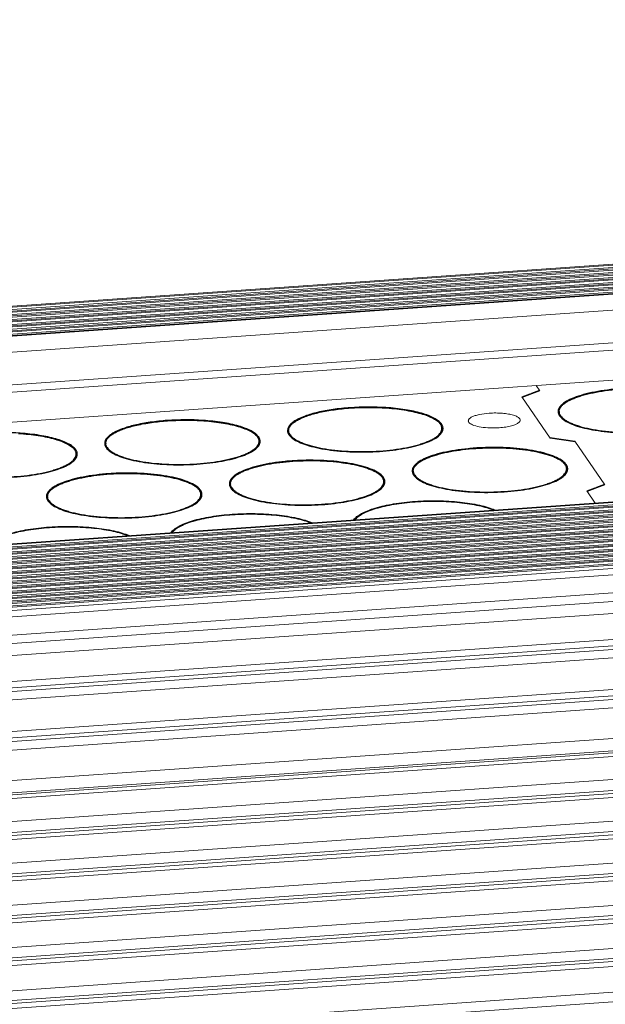
# Model space of a CAD drawing. Units: millimetres. Extents: x 22708 to 24506, y -11759 to -10488.
# Drawn here: x 23261 to 23310, y -11546 to -11463 of the extents above; entities that cross this region are included whole.
import ezdxf

# ---------------------------------------------------------------- set-up
doc = ezdxf.new("R2010")
doc.units = ezdxf.units.MM
doc.header["$LTSCALE"] = 50
doc.layers.get('0').update_dxf_attribs({"lineweight": 18})
doc.layers.add('02___PRT_ALL_AXES', color=7, linetype='Continuous')

msp = doc.modelspace()

# ---------------------------------------------------------------- linework, layer by layer
at = {"color": 7, "linetype": 'Continuous'}
for p, q in [((23602.981, -11463.357), (22801.688, -11519.493)), ((22801.749, -11519.582), (23603.042, -11463.445)), ((22801.943, -11519.772), (23603.088, -11463.646)), ((23603.253, -11463.749), (22801.96, -11519.886)), ((22802.021, -11519.975), (23603.314, -11463.838)), ((22802.215, -11520.165), (23603.359, -11464.038)), ((23603.525, -11464.142), (22802.232, -11520.279)), ((22802.293, -11520.367), (23603.586, -11464.231)), ((22802.487, -11520.558), (23603.631, -11464.431)), ((23603.796, -11464.535), (22802.503, -11520.672)), ((22802.564, -11520.76), (23603.858, -11464.623)), ((22802.61, -11520.961), (23603.903, -11464.824)), ((23604.068, -11464.928), (22802.775, -11521.064)), ((22802.836, -11521.153), (23604.129, -11465.016)), ((22802.881, -11521.353), (23604.174, -11465.217)), ((23604.34, -11465.32), (22803.047, -11521.457)), ((22803.108, -11521.546), (23604.401, -11465.409)), ((22803.153, -11521.746), (23604.446, -11465.61)), ((23604.598, -11465.703), (22803.305, -11521.84)), ((23604.611, -11465.713), (22803.318, -11521.85)), ((23604.642, -11465.757), (22803.349, -11521.894)), ((22803.368, -11523.234), (23604.661, -11467.098)), ((23604.301, -11469.859), (22803.008, -11525.996)), ((23604.708, -11470.449), (22803.415, -11526.585)), ((23598.227, -11473.421), (22811.164, -11528.56)), ((23616.121, -11482.352), (22814.828, -11538.488)), ((22814.859, -11538.533), (23616.152, -11482.396)), ((22814.904, -11538.733), (23616.197, -11482.597)), ((23616.362, -11482.7), (22815.069, -11538.837)), ((22815.13, -11538.925), (23616.423, -11482.789)), ((22815.176, -11539.126), (23616.469, -11482.989)), ((23616.634, -11483.093), (22815.341, -11539.23)), ((22815.402, -11539.318), (23616.695, -11483.181)), ((22815.447, -11539.519), (23616.74, -11483.382)), ((23616.905, -11483.486), (22815.612, -11539.622)), ((22815.674, -11539.711), (23616.967, -11483.574)), ((22815.719, -11539.912), (23617.012, -11483.775)), ((23617.177, -11483.878), (22815.884, -11540.015)), ((22815.945, -11540.104), (23617.238, -11483.967)), ((22816.139, -11540.294), (23617.284, -11484.168)), ((23617.449, -11484.271), (22816.156, -11540.408)), ((22816.217, -11540.496), (23617.51, -11484.36)), ((22816.411, -11540.687), (23617.555, -11484.56)), ((23617.721, -11484.664), (22816.428, -11540.801)), ((22816.489, -11540.889), (23617.782, -11484.752)), ((22816.683, -11541.079), (23617.827, -11484.953)), ((23617.992, -11485.057), (22816.699, -11541.193)), ((22816.76, -11541.282), (23618.053, -11485.145)), ((22816.954, -11541.472), (23618.099, -11485.346)), ((23618.264, -11485.449), (22816.971, -11541.586)), ((22817.032, -11541.675), (23618.325, -11485.538)), ((22817.226, -11541.865), (23618.37, -11485.739)), ((23618.536, -11485.842), (22817.243, -11541.979)), ((22817.304, -11542.068), (23618.597, -11485.931)), ((22817.498, -11542.258), (23618.642, -11486.131)), ((23618.807, -11486.235), (22817.514, -11542.372)), ((22817.576, -11542.46), (23618.869, -11486.324)), ((22817.769, -11542.65), (23618.914, -11486.524)), ((23619.079, -11486.628), (22817.786, -11542.765)), ((22817.847, -11542.853), (23619.14, -11486.716)), ((22818.041, -11543.043), (23619.186, -11486.917)), ((23619.351, -11487.021), (22818.058, -11543.157)), ((22818.119, -11543.246), (23619.412, -11487.109)), ((22818.313, -11543.436), (23619.457, -11487.31)), ((23619.609, -11487.403), (22818.316, -11543.54)), ((23619.622, -11487.413), (22818.329, -11543.55)), ((22818.515, -11543.818), (23619.808, -11487.681)), ((22818.862, -11544.32), (23619.925, -11488.2)), ((22819.869, -11545.776), (23620.065, -11489.716)), ((22820.337, -11546.452), (23620.001, -11490.429)), ((22820.978, -11547.408), (23618.912, -11491.507)), ((23620.356, -11493.594), (22821.729, -11549.544)), ((23304.343, -11494.009), (23304.654, -11494.459)), ((23620.472, -11494.112), (22821.841, -11550.062)), ((23620.501, -11494.415), (22821.895, -11550.364)), ((23304.617, -11494.406), (23303.133, -11494.966)), ((23303.17, -11495.02), (23304.654, -11494.459)), ((23304.618, -11494.46), (23304.617, -11494.406)), ((23620.437, -11495.129), (22822.016, -11551.064)), ((23303.133, -11494.966), (23305.514, -11498.409)), ((22822.311, -11553.699), (23620.742, -11497.763)), ((22822.348, -11554.223), (23620.859, -11498.281)), ((23620.887, -11498.584), (22822.4, -11554.525)), ((23307.564, -11498.666), (23305.477, -11498.355)), ((23305.514, -11498.409), (23307.601, -11498.719)), ((23310.088, -11502.314), (23307.564, -11498.666)), ((23307.564, -11498.666), (23307.564, -11498.72)), ((23620.823, -11499.298), (22822.465, -11555.229)), ((22822.698, -11557.76), (23621.057, -11501.829)), ((23310.051, -11502.261), (23308.567, -11502.822)), ((23310.051, -11502.315), (23310.051, -11502.261)), ((22822.793, -11558.789), (23621.201, -11502.855)), ((23621.194, -11503.025), (22822.809, -11558.958)), ((23308.567, -11502.822), (23309.277, -11503.848)), ((23308.604, -11502.875), (23310.088, -11502.314)), ((23621.117, -11503.334), (22822.836, -11559.26)), ((22823.014, -11561.19), (23620.953, -11505.288)), ((22823.098, -11562.095), (23621.082, -11506.19)), ((23621.075, -11506.439), (22823.121, -11562.342)), ((23620.997, -11506.771), (22823.151, -11562.667)), ((22823.333, -11564.64), (23620.861, -11508.767)), ((22823.422, -11565.522), (23620.992, -11509.646)), ((23620.986, -11509.899), (22823.439, -11565.773)), ((23620.908, -11510.253), (22823.464, -11566.12)), ((22823.585, -11568.141), (23620.801, -11512.29)), ((23620.85, -11513.779), (22823.6, -11569.633)), ((23620.928, -11513.403), (22823.602, -11569.261)), ((22823.603, -11569.005), (23620.931, -11513.146)), ((22823.52, -11571.709), (23620.77, -11515.856)), ((23620.9, -11516.949), (22823.376, -11572.822)), ((22823.401, -11572.56), (23620.901, -11516.69)), ((23620.821, -11517.348), (22823.336, -11573.218)), ((22823.126, -11575.345), (23620.768, -11519.464)), ((22823.044, -11576.171), (23620.9, -11520.275)), ((23620.822, -11520.96), (22822.976, -11576.855)), ((23620.901, -11520.538), (22823.018, -11576.435)), ((22822.849, -11579.018), (23620.796, -11523.115)), ((22822.733, -11579.823), (23620.927, -11523.903))]:
    msp.add_line(p, q, dxfattribs=at)
for points, knots in [([(23298.756, -11497.151), (23298.716, -11497.116), (23298.665, -11497.055), (23298.648, -11496.957), (23298.663, -11496.887), (23298.703, -11496.82), (23298.794, -11496.727), (23298.97, -11496.622), (23299.242, -11496.518), (23299.723, -11496.393), (23300.121, -11496.344), (23300.401, -11496.324)], [0, 0, 0, 0, 0.072794, 0.103484, 0.134515, 0.169247, 0.210034, 0.313797, 0.448804, 0.612103, 1, 1, 1, 1]), ([(23300.401, -11496.324), (23300.586, -11496.311), (23300.956, -11496.299), (23301.494, -11496.322), (23301.989, -11496.382), (23302.407, -11496.476), (23302.694, -11496.583), (23302.86, -11496.687), (23302.941, -11496.763), (23302.989, -11496.846), (23302.998, -11496.969), (23302.939, -11497.049), (23302.893, -11497.092)], [0, 0, 0, 0, 0.186519, 0.370123, 0.539629, 0.685268, 0.799635, 0.844117, 0.880521, 0.910546, 0.937604, 1, 1, 1, 1]), ([(23301.243, -11497.542), (23300.982, -11497.56), (23300.472, -11497.568), (23299.762, -11497.507), (23299.241, -11497.396), (23298.922, -11497.267), (23298.802, -11497.192), (23298.756, -11497.151)], [0, 0, 0, 0, 0.307182, 0.596826, 0.835306, 0.927569, 1, 1, 1, 1]), ([(23302.893, -11497.092), (23302.823, -11497.158), (23302.618, -11497.273), (23302.245, -11497.396), (23301.773, -11497.491), (23301.427, -11497.529), (23301.243, -11497.542)], [0, 0, 0, 0, 0.167498, 0.397676, 0.680816, 1, 1, 1, 1])]:
    msp.add_open_spline(points, degree=3, knots=knots, dxfattribs=at)
at = {"layer": '02___PRT_ALL_AXES', "color": 7, "linetype": 'Continuous'}
for p, q in [((23306.265, -11496.456), (23306.262, -11496.24)), ((23283.606, -11498.043), (23283.603, -11497.827)), ((23296.446, -11497.602), (23296.446, -11497.598)), ((23296.451, -11497.933), (23296.446, -11497.603)), ((23296.469, -11497.602), (23296.467, -11497.598)), ((23268.295, -11499.116), (23268.291, -11498.9)), ((23281.135, -11498.675), (23281.135, -11498.671)), ((23281.139, -11499.006), (23281.135, -11498.676)), ((23281.157, -11498.675), (23281.155, -11498.67)), ((23265.823, -11499.748), (23265.823, -11499.744)), ((23265.828, -11500.079), (23265.823, -11499.749)), ((23265.846, -11499.747), (23265.843, -11499.743)), ((23294.048, -11501.43), (23294.045, -11501.214)), ((23306.888, -11500.989), (23306.888, -11500.985)), ((23306.893, -11501.32), (23306.888, -11500.99)), ((23306.911, -11500.989), (23306.908, -11500.984)), ((23291.576, -11502.062), (23291.576, -11502.058)), ((23291.581, -11502.393), (23291.576, -11502.063)), ((23291.599, -11502.061), (23291.597, -11502.057)), ((23278.736, -11502.502), (23278.733, -11502.286)), ((23263.424, -11503.575), (23263.421, -11503.359)), ((23276.264, -11503.134), (23276.264, -11503.13)), ((23276.269, -11503.465), (23276.264, -11503.135)), ((23276.287, -11503.134), (23276.285, -11503.13))]:
    msp.add_line(p, q, dxfattribs=at)
for centre, radius, start, end in [((23306.715, -11496.186), 0.541, 177.65332, 180.81407), ((23306.716, -11496.186), 0.542, 180.81622, 183.61028), ((23306.852, -11496.49), 0.68, 157.34052, 158.35164), ((23306.877, -11496.5), 0.707, 154.66018, 157.3291), ((23306.877, -11496.133), 0.713, 205.05073, 206.99639), ((23306.935, -11496.103), 0.778, 207.05228, 212.46826), ((23306.797, -11496.185), 0.536, 180.80953, 184.60945), ((23295.639, -11497.775), 0.937, 34.70128, 37.81262), ((23307.005, -11496.059), 0.861, 212.42099, 214.68563), ((23307.084, -11496.058), 0.853, 212.40193, 214.68609), ((23284.056, -11497.773), 0.541, 177.65332, 180.81407), ((23284.057, -11497.773), 0.542, 180.81622, 183.61028), ((23284.193, -11498.077), 0.68, 157.34052, 158.35164), ((23284.218, -11498.088), 0.707, 154.66018, 157.3291), ((23284.219, -11497.721), 0.713, 205.05073, 206.99639), ((23284.277, -11497.69), 0.778, 207.05228, 212.46826), ((23284.139, -11497.772), 0.536, 180.80953, 184.60945), ((23284.347, -11497.647), 0.861, 212.42099, 214.68563), ((23284.426, -11497.645), 0.853, 212.40193, 214.68609), ((23295.845, -11497.62), 0.603, 15.40705, 20.70345), ((23295.834, -11497.926), 0.713, 25.05073, 26.99639), ((23295.86, -11497.569), 0.68, 337.34052, 338.35164), ((23295.975, -11497.607), 0.559, 3.66299, 12.97146), ((23295.976, -11497.604), 0.558, 347.93207, 357.59306), ((23295.992, -11497.605), 0.542, 0.81622, 3.60796), ((23295.993, -11497.605), 0.541, 357.65711, 0.81407), ((23268.745, -11498.846), 0.541, 177.65332, 180.81407), ((23268.745, -11498.846), 0.542, 180.81622, 183.61028), ((23268.881, -11499.15), 0.68, 157.34052, 158.35164), ((23268.906, -11499.16), 0.707, 154.66018, 157.3291), ((23268.827, -11498.845), 0.536, 180.80953, 184.60945), ((23280.328, -11498.848), 0.937, 34.70128, 37.81262), ((23280.534, -11498.693), 0.603, 15.40705, 20.70345), ((23280.522, -11498.998), 0.713, 25.05073, 26.99639), ((23280.548, -11498.642), 0.68, 337.34052, 338.35164), ((23280.664, -11498.679), 0.559, 3.66299, 12.97146), ((23280.664, -11498.676), 0.558, 347.93207, 357.59306), ((23280.68, -11498.678), 0.542, 0.81622, 3.60796), ((23280.681, -11498.678), 0.541, 357.65711, 0.81407), ((23265.016, -11499.921), 0.937, 34.70128, 37.81262), ((23265.222, -11499.766), 0.603, 15.40705, 20.70345), ((23265.211, -11500.071), 0.713, 25.05073, 26.99639), ((23265.352, -11499.752), 0.559, 3.66299, 12.97146), ((23265.352, -11499.749), 0.558, 347.93207, 357.59306), ((23265.368, -11499.751), 0.542, 0.81622, 3.60796), ((23265.369, -11499.75), 0.541, 357.65711, 0.81407), ((23268.907, -11498.794), 0.713, 205.05073, 206.99639), ((23268.965, -11498.763), 0.778, 207.05228, 212.46826), ((23269.035, -11498.719), 0.861, 212.42099, 214.68563), ((23269.114, -11498.718), 0.853, 212.40193, 214.68609), ((23265.236, -11499.715), 0.68, 337.34052, 338.35164), ((23306.081, -11501.162), 0.937, 34.70128, 37.81262), ((23294.498, -11501.16), 0.541, 177.65332, 180.81407), ((23294.499, -11501.16), 0.542, 180.81622, 183.61028), ((23294.635, -11501.463), 0.68, 157.34052, 158.35164), ((23294.659, -11501.474), 0.707, 154.66018, 157.3291), ((23294.66, -11501.107), 0.713, 205.05073, 206.99639), ((23294.718, -11501.077), 0.778, 207.05228, 212.46826), ((23294.58, -11501.159), 0.536, 180.80953, 184.60945), ((23306.287, -11501.007), 0.603, 15.40705, 20.70345), ((23306.276, -11501.312), 0.713, 25.05073, 26.99639), ((23306.301, -11500.956), 0.68, 337.34052, 338.35164), ((23306.417, -11500.993), 0.559, 3.66299, 12.97146), ((23306.417, -11500.99), 0.558, 347.93207, 357.59306), ((23306.433, -11500.992), 0.542, 0.81622, 3.60796), ((23306.434, -11500.992), 0.541, 357.65711, 0.81407), ((23279.186, -11502.232), 0.541, 177.65332, 180.81407), ((23279.187, -11502.232), 0.542, 180.81622, 183.61028), ((23279.323, -11502.536), 0.68, 157.34052, 158.35164), ((23279.348, -11502.547), 0.707, 154.66018, 157.3291), ((23279.268, -11502.232), 0.536, 180.80953, 184.60945), ((23290.769, -11502.235), 0.937, 34.70128, 37.81262), ((23290.975, -11502.079), 0.603, 15.40705, 20.70345), ((23290.964, -11502.385), 0.713, 25.05073, 26.99639), ((23290.989, -11502.029), 0.68, 337.34052, 338.35164), ((23291.105, -11502.066), 0.559, 3.66299, 12.97146), ((23291.105, -11502.063), 0.558, 347.93207, 357.59306), ((23291.121, -11502.064), 0.542, 0.81622, 3.60796), ((23291.122, -11502.064), 0.541, 357.65711, 0.81407), ((23294.788, -11501.033), 0.861, 212.42099, 214.68563), ((23294.867, -11501.032), 0.853, 212.40193, 214.68609), ((23275.457, -11503.307), 0.937, 34.70128, 37.81262), ((23275.663, -11503.152), 0.603, 15.40705, 20.70345), ((23275.793, -11503.139), 0.559, 3.66299, 12.97146), ((23275.81, -11503.137), 0.542, 0.81622, 3.60796), ((23279.348, -11502.18), 0.713, 205.05073, 206.99639), ((23279.406, -11502.15), 0.778, 207.05228, 212.46826), ((23279.476, -11502.106), 0.861, 212.42099, 214.68563), ((23279.555, -11502.104), 0.853, 212.40193, 214.68609), ((23263.874, -11503.305), 0.541, 177.65332, 180.81407), ((23263.875, -11503.305), 0.542, 180.81622, 183.61028), ((23264.011, -11503.609), 0.68, 157.34052, 158.35164), ((23264.036, -11503.619), 0.707, 154.66018, 157.3291), ((23264.037, -11503.253), 0.713, 205.05073, 206.99639), ((23264.095, -11503.222), 0.778, 207.05228, 212.46826), ((23263.956, -11503.304), 0.536, 180.80953, 184.60945), ((23264.165, -11503.179), 0.861, 212.42099, 214.68563), ((23264.244, -11503.177), 0.853, 212.40193, 214.68609), ((23275.652, -11503.457), 0.713, 25.05073, 26.99639), ((23275.678, -11503.101), 0.68, 337.34052, 338.35164), ((23275.794, -11503.136), 0.558, 347.93207, 357.59306), ((23275.811, -11503.137), 0.541, 357.65711, 0.81407)]:
    msp.add_arc(centre, radius, start, end, dxfattribs=at)
for points, knots in [([(23319.039, -11495.613), (23318.94, -11495.486), (23318.647, -11495.247), (23318.081, -11494.965), (23317.344, -11494.716), (23316.457, -11494.51), (23315.447, -11494.354), (23313.954, -11494.218), (23312.408, -11494.205), (23310.87, -11494.311), (23309.78, -11494.447), (23308.784, -11494.636), (23307.915, -11494.87), (23307.2, -11495.142), (23306.719, -11495.409), (23306.44, -11495.642), (23306.295, -11495.811), (23306.202, -11495.984), (23306.177, -11496.106), (23306.174, -11496.164)], [0, 0, 0, 0, 0.035094, 0.081007, 0.137885, 0.204711, 0.279796, 0.361027, 0.532116, 0.61687, 0.697658, 0.772105, 0.838125, 0.89408, 0.939022, 0.957425, 0.973362, 0.987297, 1, 1, 1, 1]), ([(23306.287, -11496.018), (23306.305, -11495.96), (23306.362, -11495.842), (23306.494, -11495.679), (23306.674, -11495.519), (23306.9, -11495.365), (23307.172, -11495.217), (23307.487, -11495.076), (23307.842, -11494.943), (23308.387, -11494.772), (23309.151, -11494.588), (23310.148, -11494.421), (23311.225, -11494.306), (23312.348, -11494.246), (23313.481, -11494.243), (23314.59, -11494.297), (23315.638, -11494.407), (23316.593, -11494.569), (23317.314, -11494.749), (23317.818, -11494.918), (23318.141, -11495.05), (23318.42, -11495.189), (23318.655, -11495.336), (23318.843, -11495.49), (23318.943, -11495.603), (23318.983, -11495.66)], [0, 0, 0, 0, 0.013522, 0.028884, 0.046572, 0.066847, 0.089813, 0.11547, 0.143745, 0.174509, 0.242781, 0.318586, 0.399836, 0.48421, 0.56926, 0.652511, 0.731557, 0.804172, 0.868417, 0.896919, 0.922814, 0.946022, 0.966534, 0.984447, 1, 1, 1, 1]), ([(23286.032, -11496.257), (23285.679, -11496.341), (23285.049, -11496.52), (23284.337, -11496.827), (23283.916, -11497.108), (23283.699, -11497.312), (23283.557, -11497.525), (23283.518, -11497.679), (23283.516, -11497.751)], [0, 0, 0, 0, 0.355095, 0.63919, 0.753032, 0.848836, 0.929306, 1, 1, 1, 1]), ([(23283.629, -11497.606), (23283.675, -11497.457), (23283.808, -11497.288), (23284.001, -11497.123), (23284.175, -11496.995), (23284.435, -11496.842), (23284.797, -11496.675), (23285.216, -11496.518), (23285.688, -11496.374), (23286.022, -11496.291), (23286.196, -11496.251)], [0, 0, 0, 0, 0.155771, 0.203714, 0.255694, 0.372157, 0.505495, 0.655265, 0.82053, 1, 1, 1, 1]), ([(23291.759, -11495.856), (23290.762, -11495.79), (23289.275, -11495.794), (23287.365, -11495.991), (23286.458, -11496.156), (23286.032, -11496.257)], [0, 0, 0, 0, 0.520645, 0.771685, 1, 1, 1, 1]), ([(23286.196, -11496.251), (23286.601, -11496.159), (23287.459, -11496.008), (23288.795, -11495.871), (23290.191, -11495.82), (23291.133, -11495.844), (23291.601, -11495.872)], [0, 0, 0, 0, 0.229549, 0.480198, 0.740906, 1, 1, 1, 1]), ([(23291.601, -11495.872), (23291.888, -11495.89), (23292.446, -11495.935), (23293.252, -11496.038), (23293.995, -11496.174), (23294.66, -11496.338), (23295.234, -11496.528), (23295.646, -11496.712), (23295.918, -11496.873), (23296.127, -11497.023), (23296.259, -11497.154), (23296.324, -11497.248)], [0, 0, 0, 0, 0.171561, 0.334286, 0.485352, 0.622275, 0.743026, 0.84622, 0.891087, 0.931526, 1, 1, 1, 1]), ([(23296.38, -11497.201), (23296.309, -11497.11), (23296.118, -11496.933), (23295.752, -11496.71), (23295.284, -11496.505), (23294.49, -11496.244), (23293.304, -11495.999), (23292.299, -11495.892), (23291.759, -11495.856)], [0, 0, 0, 0, 0.070505, 0.157353, 0.261419, 0.382293, 0.668536, 1, 1, 1, 1]), ([(23306.261, -11496.193), (23306.261, -11496.178), (23306.263, -11496.119), (23306.274, -11496.061), (23306.287, -11496.018)], [0, 0, 0, 0, 0.24669, 1, 1, 1, 1]), ([(23306.365, -11496.515), (23306.336, -11496.47), (23306.29, -11496.378), (23306.267, -11496.277), (23306.263, -11496.228)], [0, 0, 0, 0, 0.518578, 1, 1, 1, 1]), ([(23306.298, -11496.549), (23306.381, -11496.67), (23306.638, -11496.901), (23307.144, -11497.177), (23307.811, -11497.424), (23308.619, -11497.634), (23309.549, -11497.799), (23310.944, -11497.958), (23312.771, -11498.014), (23314.593, -11497.897), (23315.973, -11497.691), (23316.885, -11497.494), (23317.672, -11497.258), (23318.314, -11496.989), (23318.794, -11496.696), (23319.03, -11496.455), (23319.101, -11496.332)], [0, 0, 0, 0, 0.032713, 0.075291, 0.128133, 0.190532, 0.26113, 0.338163, 0.503129, 0.66758, 0.743991, 0.813755, 0.875143, 0.926858, 0.968277, 1, 1, 1, 1]), ([(23306.383, -11496.543), (23306.424, -11496.602), (23306.529, -11496.72), (23306.725, -11496.878), (23306.972, -11497.029), (23307.265, -11497.172), (23307.604, -11497.306), (23307.986, -11497.43), (23308.408, -11497.543), (23309.036, -11497.682), (23309.893, -11497.818), (23310.988, -11497.922), (23312.14, -11497.966), (23313.31, -11497.948), (23314.459, -11497.87), (23315.548, -11497.735), (23316.399, -11497.573), (23317.021, -11497.416), (23317.437, -11497.29), (23317.813, -11497.155), (23318.145, -11497.01), (23318.433, -11496.859), (23318.672, -11496.7), (23318.862, -11496.537), (23319, -11496.368), (23319.086, -11496.194), (23319.105, -11496.073), (23319.105, -11496.015)], [0, 0, 0, 0, 0.015886, 0.034264, 0.055386, 0.079346, 0.106126, 0.135629, 0.167705, 0.202158, 0.277232, 0.35871, 0.444132, 0.530864, 0.616216, 0.697557, 0.772434, 0.806768, 0.838714, 0.868078, 0.894712, 0.918524, 0.9395, 0.957739, 0.973506, 0.987316, 1, 1, 1, 1]), ([(23270.72, -11497.33), (23270.367, -11497.414), (23269.737, -11497.592), (23269.026, -11497.899), (23268.605, -11498.181), (23268.387, -11498.385), (23268.246, -11498.598), (23268.207, -11498.752), (23268.204, -11498.824)], [0, 0, 0, 0, 0.355095, 0.63919, 0.753032, 0.848836, 0.929306, 1, 1, 1, 1]), ([(23268.317, -11498.678), (23268.363, -11498.53), (23268.496, -11498.361), (23268.689, -11498.195), (23268.863, -11498.068), (23269.123, -11497.915), (23269.485, -11497.747), (23269.904, -11497.591), (23270.376, -11497.447), (23270.71, -11497.363), (23270.884, -11497.324)], [0, 0, 0, 0, 0.155771, 0.203714, 0.255694, 0.372157, 0.505495, 0.655265, 0.82053, 1, 1, 1, 1]), ([(23276.447, -11496.929), (23275.45, -11496.862), (23273.963, -11496.867), (23272.053, -11497.064), (23271.146, -11497.229), (23270.72, -11497.33)], [0, 0, 0, 0, 0.520645, 0.771685, 1, 1, 1, 1]), ([(23270.884, -11497.324), (23271.29, -11497.232), (23272.147, -11497.08), (23273.483, -11496.944), (23274.879, -11496.892), (23275.821, -11496.917), (23276.289, -11496.945)], [0, 0, 0, 0, 0.229549, 0.480198, 0.740906, 1, 1, 1, 1]), ([(23276.289, -11496.945), (23276.576, -11496.962), (23277.134, -11497.008), (23277.94, -11497.111), (23278.683, -11497.246), (23279.348, -11497.411), (23279.922, -11497.601), (23280.334, -11497.785), (23280.606, -11497.946), (23280.815, -11498.096), (23280.947, -11498.226), (23281.012, -11498.321)], [0, 0, 0, 0, 0.171561, 0.334286, 0.485352, 0.622275, 0.743026, 0.84622, 0.891087, 0.931526, 1, 1, 1, 1]), ([(23281.068, -11498.273), (23280.998, -11498.182), (23280.806, -11498.006), (23280.44, -11497.783), (23279.972, -11497.577), (23279.178, -11497.316), (23277.992, -11497.072), (23276.987, -11496.965), (23276.447, -11496.929)], [0, 0, 0, 0, 0.070505, 0.157353, 0.261419, 0.382293, 0.668536, 1, 1, 1, 1]), ([(23296.409, -11497.407), (23296.404, -11497.394), (23296.381, -11497.338), (23296.35, -11497.285), (23296.324, -11497.248)], [0, 0, 0, 0, 0.240146, 1, 1, 1, 1]), ([(23296.52, -11497.481), (23296.515, -11497.461), (23296.491, -11497.376), (23296.448, -11497.297), (23296.41, -11497.242)], [0, 0, 0, 0, 0.237713, 1, 1, 1, 1]), ([(23261.135, -11498.002), (23260.138, -11497.935), (23258.651, -11497.939), (23256.741, -11498.137), (23255.835, -11498.302), (23255.408, -11498.403)], [0, 0, 0, 0, 0.520645, 0.771685, 1, 1, 1, 1]), ([(23260.978, -11498.018), (23261.264, -11498.035), (23261.822, -11498.08), (23262.629, -11498.184), (23263.371, -11498.319), (23264.036, -11498.483), (23264.611, -11498.673), (23265.022, -11498.857), (23265.295, -11499.018), (23265.503, -11499.169), (23265.635, -11499.299), (23265.701, -11499.393)], [0, 0, 0, 0, 0.171561, 0.334286, 0.485352, 0.622275, 0.743026, 0.84622, 0.891087, 0.931526, 1, 1, 1, 1]), ([(23265.756, -11499.346), (23265.686, -11499.255), (23265.494, -11499.079), (23265.128, -11498.856), (23264.661, -11498.65), (23263.866, -11498.389), (23262.681, -11498.145), (23261.676, -11498.038), (23261.135, -11498.002)], [0, 0, 0, 0, 0.070505, 0.157353, 0.261419, 0.382293, 0.668536, 1, 1, 1, 1]), ([(23283.603, -11497.78), (23283.602, -11497.765), (23283.604, -11497.707), (23283.615, -11497.648), (23283.629, -11497.606)], [0, 0, 0, 0, 0.24669, 1, 1, 1, 1]), ([(23283.706, -11498.102), (23283.677, -11498.057), (23283.631, -11497.966), (23283.608, -11497.865), (23283.604, -11497.815)], [0, 0, 0, 0, 0.518578, 1, 1, 1, 1]), ([(23283.639, -11498.137), (23283.722, -11498.257), (23283.979, -11498.489), (23284.486, -11498.765), (23285.152, -11499.012), (23285.961, -11499.221), (23286.89, -11499.387), (23288.285, -11499.545), (23290.113, -11499.602), (23291.934, -11499.484), (23293.314, -11499.278), (23294.226, -11499.081), (23295.014, -11498.845), (23295.655, -11498.576), (23296.136, -11498.284), (23296.371, -11498.043), (23296.442, -11497.92)], [0, 0, 0, 0, 0.032713, 0.075291, 0.128133, 0.190532, 0.26113, 0.338163, 0.503129, 0.66758, 0.743991, 0.813755, 0.875143, 0.926858, 0.968277, 1, 1, 1, 1]), ([(23283.725, -11498.131), (23283.766, -11498.19), (23283.87, -11498.307), (23284.067, -11498.465), (23284.313, -11498.616), (23284.607, -11498.759), (23284.946, -11498.893), (23285.328, -11499.018), (23285.749, -11499.131), (23286.377, -11499.27), (23287.235, -11499.406), (23288.329, -11499.509), (23289.481, -11499.553), (23290.651, -11499.536), (23291.8, -11499.458), (23292.889, -11499.322), (23293.74, -11499.161), (23294.362, -11499.003), (23294.778, -11498.878), (23295.154, -11498.742), (23295.487, -11498.598), (23295.774, -11498.446), (23296.013, -11498.288), (23296.203, -11498.124), (23296.342, -11497.955), (23296.427, -11497.781), (23296.447, -11497.66), (23296.446, -11497.602)], [0, 0, 0, 0, 0.015886, 0.034264, 0.055386, 0.079346, 0.106126, 0.135629, 0.167705, 0.202158, 0.277232, 0.35871, 0.444132, 0.530864, 0.616216, 0.697557, 0.772434, 0.806768, 0.838714, 0.868078, 0.894712, 0.918524, 0.9395, 0.957739, 0.973506, 0.987316, 1, 1, 1, 1]), ([(23296.446, -11497.598), (23296.446, -11497.587), (23296.444, -11497.54), (23296.436, -11497.494), (23296.426, -11497.46)], [0, 0, 0, 0, 0.247869, 1, 1, 1, 1]), ([(23268.291, -11498.853), (23268.291, -11498.838), (23268.292, -11498.779), (23268.304, -11498.721), (23268.317, -11498.678)], [0, 0, 0, 0, 0.24669, 1, 1, 1, 1]), ([(23268.394, -11499.175), (23268.366, -11499.13), (23268.319, -11499.038), (23268.296, -11498.937), (23268.293, -11498.888)], [0, 0, 0, 0, 0.518578, 1, 1, 1, 1]), ([(23268.413, -11499.203), (23268.454, -11499.263), (23268.558, -11499.38), (23268.755, -11499.538), (23269.001, -11499.689), (23269.295, -11499.832), (23269.634, -11499.966), (23270.016, -11500.09), (23270.437, -11500.204), (23271.065, -11500.342), (23271.923, -11500.479), (23273.018, -11500.582), (23274.169, -11500.626), (23275.339, -11500.608), (23276.488, -11500.531), (23277.577, -11500.395), (23278.428, -11500.233), (23279.05, -11500.076), (23279.466, -11499.95), (23279.842, -11499.815), (23280.175, -11499.671), (23280.462, -11499.519), (23280.701, -11499.361), (23280.891, -11499.197), (23281.03, -11499.028), (23281.116, -11498.854), (23281.135, -11498.733), (23281.135, -11498.675)], [0, 0, 0, 0, 0.015886, 0.034264, 0.055386, 0.079346, 0.106126, 0.135629, 0.167705, 0.202158, 0.277232, 0.35871, 0.444132, 0.530864, 0.616216, 0.697557, 0.772434, 0.806768, 0.838714, 0.868078, 0.894712, 0.918524, 0.9395, 0.957739, 0.973506, 0.987316, 1, 1, 1, 1]), ([(23281.097, -11498.48), (23281.092, -11498.466), (23281.069, -11498.411), (23281.039, -11498.358), (23281.012, -11498.321)], [0, 0, 0, 0, 0.240146, 1, 1, 1, 1]), ([(23281.208, -11498.554), (23281.203, -11498.534), (23281.179, -11498.449), (23281.137, -11498.37), (23281.098, -11498.315)], [0, 0, 0, 0, 0.237713, 1, 1, 1, 1]), ([(23281.135, -11498.671), (23281.134, -11498.66), (23281.132, -11498.613), (23281.124, -11498.567), (23281.115, -11498.533)], [0, 0, 0, 0, 0.247869, 1, 1, 1, 1]), ([(23253.101, -11500.276), (23253.142, -11500.335), (23253.246, -11500.453), (23253.443, -11500.61), (23253.689, -11500.761), (23253.983, -11500.905), (23254.322, -11501.039), (23254.704, -11501.163), (23255.125, -11501.276), (23255.753, -11501.415), (23256.611, -11501.551), (23257.706, -11501.655), (23258.857, -11501.699), (23260.027, -11501.681), (23261.176, -11501.603), (23262.266, -11501.467), (23263.117, -11501.306), (23263.738, -11501.149), (23264.154, -11501.023), (23264.53, -11500.887), (23264.863, -11500.743), (23265.15, -11500.591), (23265.39, -11500.433), (23265.579, -11500.27), (23265.718, -11500.101), (23265.804, -11499.927), (23265.823, -11499.805), (23265.823, -11499.748)], [0, 0, 0, 0, 0.015886, 0.034264, 0.055386, 0.079346, 0.106126, 0.135629, 0.167705, 0.202158, 0.277232, 0.35871, 0.444132, 0.530864, 0.616216, 0.697557, 0.772434, 0.806768, 0.838714, 0.868078, 0.894712, 0.918524, 0.9395, 0.957739, 0.973506, 0.987316, 1, 1, 1, 1]), ([(23265.786, -11499.552), (23265.78, -11499.539), (23265.757, -11499.483), (23265.727, -11499.431), (23265.701, -11499.393)], [0, 0, 0, 0, 0.240146, 1, 1, 1, 1]), ([(23265.896, -11499.627), (23265.891, -11499.606), (23265.867, -11499.522), (23265.825, -11499.442), (23265.787, -11499.387)], [0, 0, 0, 0, 0.237713, 1, 1, 1, 1]), ([(23265.823, -11499.744), (23265.823, -11499.732), (23265.82, -11499.686), (23265.812, -11499.639), (23265.803, -11499.605)], [0, 0, 0, 0, 0.247869, 1, 1, 1, 1]), ([(23268.327, -11499.209), (23268.411, -11499.33), (23268.667, -11499.561), (23269.174, -11499.838), (23269.84, -11500.085), (23270.649, -11500.294), (23271.578, -11500.459), (23272.973, -11500.618), (23274.801, -11500.674), (23276.622, -11500.557), (23278.003, -11500.351), (23278.914, -11500.154), (23279.702, -11499.918), (23280.344, -11499.649), (23280.824, -11499.356), (23281.059, -11499.115), (23281.131, -11498.992)], [0, 0, 0, 0, 0.032713, 0.075291, 0.128133, 0.190532, 0.26113, 0.338163, 0.503129, 0.66758, 0.743991, 0.813755, 0.875143, 0.926858, 0.968277, 1, 1, 1, 1]), ([(23306.821, -11500.587), (23306.723, -11500.46), (23306.43, -11500.221), (23305.864, -11499.938), (23305.127, -11499.689), (23304.24, -11499.484), (23303.229, -11499.328), (23301.737, -11499.192), (23300.191, -11499.179), (23298.653, -11499.284), (23297.563, -11499.421), (23296.567, -11499.609), (23295.698, -11499.844), (23294.983, -11500.116), (23294.502, -11500.383), (23294.223, -11500.616), (23294.078, -11500.784), (23293.985, -11500.958), (23293.959, -11501.08), (23293.957, -11501.138)], [0, 0, 0, 0, 0.035094, 0.081007, 0.137885, 0.204711, 0.279796, 0.361027, 0.532116, 0.61687, 0.697658, 0.772105, 0.838125, 0.89408, 0.939022, 0.957425, 0.973362, 0.987297, 1, 1, 1, 1]), ([(23294.07, -11500.992), (23294.088, -11500.934), (23294.145, -11500.816), (23294.277, -11500.652), (23294.456, -11500.493), (23294.683, -11500.339), (23294.954, -11500.191), (23295.269, -11500.05), (23295.625, -11499.917), (23296.17, -11499.745), (23296.933, -11499.562), (23297.93, -11499.395), (23299.007, -11499.28), (23300.13, -11499.22), (23301.264, -11499.217), (23302.372, -11499.271), (23303.421, -11499.381), (23304.376, -11499.543), (23305.097, -11499.722), (23305.601, -11499.892), (23305.924, -11500.024), (23306.203, -11500.163), (23306.438, -11500.31), (23306.626, -11500.463), (23306.726, -11500.577), (23306.766, -11500.634)], [0, 0, 0, 0, 0.013522, 0.028884, 0.046572, 0.066847, 0.089813, 0.11547, 0.143745, 0.174509, 0.242781, 0.318586, 0.399836, 0.48421, 0.56926, 0.652511, 0.731557, 0.804172, 0.868417, 0.896919, 0.922814, 0.946022, 0.966534, 0.984447, 1, 1, 1, 1]), ([(23253.015, -11500.282), (23253.099, -11500.403), (23253.355, -11500.634), (23253.862, -11500.91), (23254.529, -11501.157), (23255.337, -11501.366), (23256.266, -11501.532), (23257.662, -11501.691), (23259.489, -11501.747), (23261.311, -11501.63), (23262.691, -11501.424), (23263.603, -11501.227), (23264.39, -11500.991), (23265.032, -11500.722), (23265.512, -11500.429), (23265.747, -11500.188), (23265.819, -11500.065)], [0, 0, 0, 0, 0.032713, 0.075291, 0.128133, 0.190532, 0.26113, 0.338163, 0.503129, 0.66758, 0.743991, 0.813755, 0.875143, 0.926858, 0.968277, 1, 1, 1, 1]), ([(23291.51, -11501.66), (23291.411, -11501.533), (23291.118, -11501.294), (23290.552, -11501.011), (23289.815, -11500.762), (23288.928, -11500.556), (23287.918, -11500.401), (23286.425, -11500.265), (23284.879, -11500.252), (23283.341, -11500.357), (23282.251, -11500.493), (23281.255, -11500.682), (23280.386, -11500.917), (23279.671, -11501.189), (23279.19, -11501.455), (23278.911, -11501.689), (23278.766, -11501.857), (23278.673, -11502.031), (23278.648, -11502.152), (23278.645, -11502.21)], [0, 0, 0, 0, 0.035094, 0.081007, 0.137885, 0.204711, 0.279796, 0.361027, 0.532116, 0.61687, 0.697658, 0.772105, 0.838125, 0.89408, 0.939022, 0.957425, 0.973362, 0.987297, 1, 1, 1, 1]), ([(23278.758, -11502.065), (23278.776, -11502.007), (23278.833, -11501.889), (23278.965, -11501.725), (23279.145, -11501.566), (23279.371, -11501.412), (23279.643, -11501.264), (23279.958, -11501.123), (23280.313, -11500.99), (23280.858, -11500.818), (23281.622, -11500.635), (23282.619, -11500.468), (23283.696, -11500.353), (23284.819, -11500.292), (23285.952, -11500.289), (23287.061, -11500.344), (23288.109, -11500.454), (23289.064, -11500.616), (23289.785, -11500.795), (23290.289, -11500.965), (23290.612, -11501.096), (23290.891, -11501.236), (23291.126, -11501.383), (23291.314, -11501.536), (23291.414, -11501.65), (23291.454, -11501.707)], [0, 0, 0, 0, 0.013522, 0.028884, 0.046572, 0.066847, 0.089813, 0.11547, 0.143745, 0.174509, 0.242781, 0.318586, 0.399836, 0.48421, 0.56926, 0.652511, 0.731557, 0.804172, 0.868417, 0.896919, 0.922814, 0.946022, 0.966534, 0.984447, 1, 1, 1, 1]), ([(23306.961, -11500.868), (23306.956, -11500.847), (23306.932, -11500.763), (23306.89, -11500.684), (23306.852, -11500.628)], [0, 0, 0, 0, 0.237713, 1, 1, 1, 1]), ([(23276.198, -11502.733), (23276.1, -11502.606), (23275.807, -11502.366), (23275.241, -11502.084), (23274.503, -11501.835), (23273.616, -11501.629), (23272.606, -11501.473), (23271.113, -11501.337), (23269.567, -11501.324), (23268.03, -11501.43), (23266.939, -11501.566), (23265.944, -11501.755), (23265.074, -11501.989), (23264.359, -11502.262), (23263.878, -11502.528), (23263.599, -11502.761), (23263.454, -11502.93), (23263.361, -11503.103), (23263.336, -11503.225), (23263.333, -11503.283)], [0, 0, 0, 0, 0.035094, 0.081007, 0.137885, 0.204711, 0.279796, 0.361027, 0.532116, 0.61687, 0.697658, 0.772105, 0.838125, 0.89408, 0.939022, 0.957425, 0.973362, 0.987297, 1, 1, 1, 1]), ([(23263.446, -11503.138), (23263.464, -11503.08), (23263.522, -11502.962), (23263.653, -11502.798), (23263.833, -11502.639), (23264.059, -11502.485), (23264.331, -11502.337), (23264.646, -11502.196), (23265.002, -11502.062), (23265.546, -11501.891), (23266.31, -11501.708), (23267.307, -11501.541), (23268.384, -11501.425), (23269.507, -11501.365), (23270.64, -11501.362), (23271.749, -11501.417), (23272.797, -11501.527), (23273.752, -11501.688), (23274.473, -11501.868), (23274.977, -11502.038), (23275.3, -11502.169), (23275.58, -11502.309), (23275.814, -11502.456), (23276.003, -11502.609), (23276.103, -11502.722), (23276.142, -11502.78)], [0, 0, 0, 0, 0.013522, 0.028884, 0.046572, 0.066847, 0.089813, 0.11547, 0.143745, 0.174509, 0.242781, 0.318586, 0.399836, 0.48421, 0.56926, 0.652511, 0.731557, 0.804172, 0.868417, 0.896919, 0.922814, 0.946022, 0.966534, 0.984447, 1, 1, 1, 1]), ([(23294.044, -11501.166), (23294.044, -11501.152), (23294.045, -11501.093), (23294.057, -11501.034), (23294.07, -11500.992)], [0, 0, 0, 0, 0.24669, 1, 1, 1, 1]), ([(23294.147, -11501.489), (23294.119, -11501.444), (23294.072, -11501.352), (23294.05, -11501.251), (23294.046, -11501.202)], [0, 0, 0, 0, 0.518578, 1, 1, 1, 1]), ([(23294.08, -11501.523), (23294.164, -11501.644), (23294.421, -11501.875), (23294.927, -11502.151), (23295.594, -11502.398), (23296.402, -11502.608), (23297.331, -11502.773), (23298.727, -11502.932), (23300.554, -11502.988), (23302.376, -11502.871), (23303.756, -11502.665), (23304.668, -11502.468), (23305.455, -11502.232), (23306.097, -11501.963), (23306.577, -11501.67), (23306.812, -11501.429), (23306.884, -11501.306)], [0, 0, 0, 0, 0.032713, 0.075291, 0.128133, 0.190532, 0.26113, 0.338163, 0.503129, 0.66758, 0.743991, 0.813755, 0.875143, 0.926858, 0.968277, 1, 1, 1, 1]), ([(23294.166, -11501.517), (23294.207, -11501.576), (23294.311, -11501.694), (23294.508, -11501.852), (23294.754, -11502.003), (23295.048, -11502.146), (23295.387, -11502.28), (23295.769, -11502.404), (23296.19, -11502.517), (23296.819, -11502.656), (23297.676, -11502.792), (23298.771, -11502.896), (23299.922, -11502.94), (23301.092, -11502.922), (23302.241, -11502.844), (23303.331, -11502.709), (23304.182, -11502.547), (23304.803, -11502.39), (23305.219, -11502.264), (23305.595, -11502.129), (23305.928, -11501.984), (23306.215, -11501.833), (23306.455, -11501.674), (23306.644, -11501.511), (23306.783, -11501.342), (23306.869, -11501.168), (23306.888, -11501.046), (23306.888, -11500.989)], [0, 0, 0, 0, 0.015886, 0.034264, 0.055386, 0.079346, 0.106126, 0.135629, 0.167705, 0.202158, 0.277232, 0.35871, 0.444132, 0.530864, 0.616216, 0.697557, 0.772434, 0.806768, 0.838714, 0.868078, 0.894712, 0.918524, 0.9395, 0.957739, 0.973506, 0.987316, 1, 1, 1, 1]), ([(23306.851, -11500.794), (23306.845, -11500.78), (23306.822, -11500.724), (23306.792, -11500.672), (23306.766, -11500.634)], [0, 0, 0, 0, 0.240146, 1, 1, 1, 1]), ([(23306.888, -11500.985), (23306.888, -11500.973), (23306.885, -11500.927), (23306.877, -11500.88), (23306.868, -11500.846)], [0, 0, 0, 0, 0.247869, 1, 1, 1, 1]), ([(23278.732, -11502.239), (23278.732, -11502.225), (23278.734, -11502.166), (23278.745, -11502.107), (23278.758, -11502.065)], [0, 0, 0, 0, 0.24669, 1, 1, 1, 1]), ([(23278.836, -11502.561), (23278.807, -11502.517), (23278.761, -11502.425), (23278.738, -11502.324), (23278.734, -11502.275)], [0, 0, 0, 0, 0.518578, 1, 1, 1, 1]), ([(23278.854, -11502.59), (23278.895, -11502.649), (23279, -11502.766), (23279.196, -11502.924), (23279.443, -11503.075), (23279.736, -11503.218), (23280.075, -11503.353), (23280.457, -11503.477), (23280.879, -11503.59), (23281.507, -11503.729), (23282.364, -11503.865), (23283.459, -11503.968), (23284.611, -11504.012), (23285.781, -11503.995), (23286.93, -11503.917), (23288.019, -11503.781), (23288.87, -11503.62), (23289.492, -11503.462), (23289.908, -11503.337), (23290.284, -11503.201), (23290.616, -11503.057), (23290.904, -11502.905), (23291.143, -11502.747), (23291.333, -11502.583), (23291.471, -11502.414), (23291.557, -11502.24), (23291.576, -11502.119), (23291.576, -11502.062)], [0, 0, 0, 0, 0.015886, 0.034264, 0.055386, 0.079346, 0.106126, 0.135629, 0.167705, 0.202158, 0.277232, 0.35871, 0.444132, 0.530864, 0.616216, 0.697557, 0.772434, 0.806768, 0.838714, 0.868078, 0.894712, 0.918524, 0.9395, 0.957739, 0.973506, 0.987316, 1, 1, 1, 1]), ([(23291.539, -11501.866), (23291.534, -11501.853), (23291.511, -11501.797), (23291.48, -11501.745), (23291.454, -11501.707)], [0, 0, 0, 0, 0.240146, 1, 1, 1, 1]), ([(23291.649, -11501.94), (23291.645, -11501.92), (23291.62, -11501.835), (23291.578, -11501.756), (23291.54, -11501.701)], [0, 0, 0, 0, 0.237713, 1, 1, 1, 1]), ([(23291.576, -11502.058), (23291.576, -11502.046), (23291.574, -11501.999), (23291.565, -11501.953), (23291.556, -11501.919)], [0, 0, 0, 0, 0.247869, 1, 1, 1, 1]), ([(23276.227, -11502.939), (23276.222, -11502.925), (23276.199, -11502.87), (23276.168, -11502.817), (23276.142, -11502.78)], [0, 0, 0, 0, 0.240146, 1, 1, 1, 1]), ([(23276.338, -11503.013), (23276.333, -11502.993), (23276.309, -11502.908), (23276.266, -11502.829), (23276.228, -11502.774)], [0, 0, 0, 0, 0.237713, 1, 1, 1, 1]), ([(23276.264, -11503.13), (23276.264, -11503.119), (23276.262, -11503.072), (23276.254, -11503.026), (23276.244, -11502.992)], [0, 0, 0, 0, 0.247869, 1, 1, 1, 1]), ([(23278.769, -11502.596), (23278.852, -11502.717), (23279.109, -11502.948), (23279.615, -11503.224), (23280.282, -11503.471), (23281.09, -11503.68), (23282.02, -11503.846), (23283.415, -11504.005), (23285.242, -11504.061), (23287.064, -11503.943), (23288.444, -11503.737), (23289.356, -11503.541), (23290.143, -11503.305), (23290.785, -11503.035), (23291.265, -11502.743), (23291.501, -11502.502), (23291.572, -11502.379)], [0, 0, 0, 0, 0.032713, 0.075291, 0.128133, 0.190532, 0.26113, 0.338163, 0.503129, 0.66758, 0.743991, 0.813755, 0.875143, 0.926858, 0.968277, 1, 1, 1, 1]), ([(23263.421, -11503.312), (23263.42, -11503.297), (23263.422, -11503.238), (23263.433, -11503.18), (23263.446, -11503.138)], [0, 0, 0, 0, 0.24669, 1, 1, 1, 1]), ([(23263.524, -11503.634), (23263.495, -11503.589), (23263.449, -11503.497), (23263.426, -11503.396), (23263.422, -11503.347)], [0, 0, 0, 0, 0.518578, 1, 1, 1, 1]), ([(23263.457, -11503.668), (23263.54, -11503.789), (23263.797, -11504.021), (23264.304, -11504.297), (23264.97, -11504.544), (23265.779, -11504.753), (23266.708, -11504.919), (23268.103, -11505.077), (23269.93, -11505.133), (23271.752, -11505.016), (23273.132, -11504.81), (23274.044, -11504.613), (23274.831, -11504.377), (23275.473, -11504.108), (23275.954, -11503.815), (23276.189, -11503.575), (23276.26, -11503.451)], [0, 0, 0, 0, 0.032713, 0.075291, 0.128133, 0.190532, 0.26113, 0.338163, 0.503129, 0.66758, 0.743991, 0.813755, 0.875143, 0.926858, 0.968277, 1, 1, 1, 1]), ([(23263.543, -11503.662), (23263.584, -11503.722), (23263.688, -11503.839), (23263.885, -11503.997), (23264.131, -11504.148), (23264.425, -11504.291), (23264.764, -11504.425), (23265.145, -11504.55), (23265.567, -11504.663), (23266.195, -11504.802), (23267.053, -11504.938), (23268.147, -11505.041), (23269.299, -11505.085), (23270.469, -11505.068), (23271.618, -11504.99), (23272.707, -11504.854), (23273.558, -11504.692), (23274.18, -11504.535), (23274.596, -11504.409), (23274.972, -11504.274), (23275.305, -11504.13), (23275.592, -11503.978), (23275.831, -11503.82), (23276.021, -11503.656), (23276.159, -11503.487), (23276.245, -11503.313), (23276.265, -11503.192), (23276.264, -11503.134)], [0, 0, 0, 0, 0.015886, 0.034264, 0.055386, 0.079346, 0.106126, 0.135629, 0.167705, 0.202158, 0.277232, 0.35871, 0.444132, 0.530864, 0.616216, 0.697557, 0.772434, 0.806768, 0.838714, 0.868078, 0.894712, 0.918524, 0.9395, 0.957739, 0.973506, 0.987316, 1, 1, 1, 1]), ([(23289.073, -11505.262), (23289.143, -11505.159), (23289.345, -11504.959), (23289.741, -11504.707), (23290.256, -11504.472), (23291.143, -11504.17), (23292.468, -11503.886), (23294.226, -11503.689), (23296.089, -11503.64), (23297.897, -11503.744), (23299.296, -11503.956), (23300.266, -11504.206), (23300.689, -11504.354), (23300.881, -11504.435)], [0, 0, 0, 0, 0.030396, 0.068532, 0.114867, 0.169109, 0.297991, 0.446314, 0.602625, 0.754577, 0.890307, 0.948908, 1, 1, 1, 1]), ([(23289.166, -11505.256), (23289.199, -11505.209), (23289.279, -11505.114), (23289.425, -11504.983), (23289.603, -11504.856), (23289.812, -11504.732), (23290.051, -11504.612), (23290.423, -11504.453), (23290.955, -11504.273), (23291.667, -11504.09), (23292.46, -11503.937), (23293.317, -11503.818), (23294.219, -11503.735), (23295.149, -11503.691), (23296.084, -11503.685), (23297.007, -11503.719), (23297.896, -11503.791), (23298.733, -11503.9), (23299.501, -11504.044), (23300.182, -11504.218), (23300.599, -11504.363), (23300.789, -11504.442)], [0, 0, 0, 0, 0.014429, 0.030637, 0.048787, 0.068959, 0.091175, 0.115411, 0.169683, 0.231059, 0.298513, 0.370815, 0.44659, 0.524362, 0.602601, 0.679764, 0.75434, 0.824885, 0.890076, 0.948756, 1, 1, 1, 1]), ([(23273.761, -11506.335), (23273.831, -11506.232), (23274.033, -11506.032), (23274.429, -11505.78), (23274.945, -11505.544), (23275.831, -11505.243), (23277.156, -11504.959), (23278.914, -11504.762), (23280.777, -11504.713), (23282.586, -11504.816), (23283.985, -11505.028), (23284.954, -11505.279), (23285.377, -11505.427), (23285.569, -11505.508)], [0, 0, 0, 0, 0.030396, 0.068532, 0.114867, 0.169109, 0.297991, 0.446314, 0.602625, 0.754577, 0.890307, 0.948908, 1, 1, 1, 1]), ([(23273.854, -11506.329), (23273.887, -11506.281), (23273.967, -11506.187), (23274.113, -11506.056), (23274.291, -11505.928), (23274.5, -11505.804), (23274.739, -11505.685), (23275.111, -11505.526), (23275.643, -11505.345), (23276.355, -11505.162), (23277.148, -11505.01), (23278.005, -11504.891), (23278.908, -11504.808), (23279.837, -11504.764), (23280.773, -11504.758), (23281.695, -11504.792), (23282.584, -11504.864), (23283.421, -11504.973), (23284.189, -11505.116), (23284.87, -11505.291), (23285.287, -11505.436), (23285.477, -11505.515)], [0, 0, 0, 0, 0.014429, 0.030637, 0.048787, 0.068959, 0.091175, 0.115411, 0.169683, 0.231059, 0.298513, 0.370815, 0.44659, 0.524362, 0.602601, 0.679764, 0.75434, 0.824885, 0.890076, 0.948756, 1, 1, 1, 1]), ([(23258.45, -11507.407), (23258.519, -11507.305), (23258.721, -11507.105), (23259.117, -11506.852), (23259.633, -11506.617), (23260.519, -11506.316), (23261.844, -11506.032), (23263.602, -11505.835), (23265.465, -11505.786), (23267.274, -11505.889), (23268.673, -11506.101), (23269.642, -11506.351), (23270.065, -11506.499), (23270.257, -11506.58)], [0, 0, 0, 0, 0.030396, 0.068532, 0.114867, 0.169109, 0.297991, 0.446314, 0.602625, 0.754577, 0.890307, 0.948908, 1, 1, 1, 1]), ([(23258.542, -11507.402), (23258.575, -11507.354), (23258.655, -11507.26), (23258.801, -11507.129), (23258.979, -11507.001), (23259.188, -11506.877), (23259.427, -11506.757), (23259.799, -11506.598), (23260.331, -11506.418), (23261.043, -11506.235), (23261.836, -11506.083), (23262.693, -11505.964), (23263.596, -11505.881), (23264.525, -11505.836), (23265.461, -11505.831), (23266.383, -11505.864), (23267.273, -11505.937), (23268.11, -11506.046), (23268.877, -11506.189), (23269.558, -11506.363), (23269.976, -11506.508), (23270.165, -11506.587)], [0, 0, 0, 0, 0.014429, 0.030637, 0.048787, 0.068959, 0.091175, 0.115411, 0.169683, 0.231059, 0.298513, 0.370815, 0.44659, 0.524362, 0.602601, 0.679764, 0.75434, 0.824885, 0.890076, 0.948756, 1, 1, 1, 1])]:
    msp.add_open_spline(points, degree=3, knots=knots, dxfattribs=at)
for points in [[(23306.175, -11496.22), (23306.177, -11496.26), (23306.185, -11496.301), (23306.196, -11496.34)], [(23306.22, -11496.239), (23306.207, -11496.271), (23306.197, -11496.305), (23306.19, -11496.339)], [(23306.196, -11496.34), (23306.205, -11496.372), (23306.217, -11496.404), (23306.232, -11496.435)], [(23283.516, -11497.807), (23283.519, -11497.848), (23283.526, -11497.888), (23283.537, -11497.927)], [(23283.562, -11497.826), (23283.549, -11497.859), (23283.538, -11497.892), (23283.531, -11497.926)], [(23283.537, -11497.927), (23283.546, -11497.96), (23283.559, -11497.992), (23283.573, -11498.023)], [(23296.442, -11497.92), (23296.459, -11497.891), (23296.474, -11497.862), (23296.487, -11497.831)], [(23296.516, -11497.719), (23296.506, -11497.687), (23296.494, -11497.655), (23296.48, -11497.624)], [(23296.491, -11497.82), (23296.504, -11497.788), (23296.514, -11497.754), (23296.522, -11497.72)], [(23268.204, -11498.88), (23268.207, -11498.921), (23268.214, -11498.961), (23268.225, -11499)], [(23268.25, -11498.899), (23268.237, -11498.931), (23268.227, -11498.965), (23268.219, -11498.999)], [(23281.131, -11498.992), (23281.147, -11498.964), (23281.162, -11498.934), (23281.175, -11498.904)], [(23281.204, -11498.792), (23281.195, -11498.759), (23281.182, -11498.727), (23281.168, -11498.697)], [(23281.179, -11498.893), (23281.192, -11498.861), (23281.203, -11498.827), (23281.21, -11498.793)], [(23265.892, -11499.865), (23265.883, -11499.832), (23265.871, -11499.8), (23265.856, -11499.769)], [(23268.225, -11499), (23268.235, -11499.033), (23268.247, -11499.065), (23268.261, -11499.095)], [(23265.819, -11500.065), (23265.836, -11500.037), (23265.85, -11500.007), (23265.863, -11499.977)], [(23265.868, -11499.966), (23265.88, -11499.933), (23265.891, -11499.9), (23265.898, -11499.866)], [(23293.958, -11501.194), (23293.96, -11501.234), (23293.967, -11501.275), (23293.978, -11501.314)], [(23294.003, -11501.213), (23293.99, -11501.245), (23293.98, -11501.278), (23293.973, -11501.312)], [(23293.978, -11501.314), (23293.988, -11501.346), (23294, -11501.378), (23294.014, -11501.409)], [(23306.884, -11501.306), (23306.901, -11501.278), (23306.915, -11501.248), (23306.928, -11501.218)], [(23306.957, -11501.106), (23306.948, -11501.073), (23306.936, -11501.041), (23306.921, -11501.01)], [(23306.933, -11501.207), (23306.945, -11501.174), (23306.956, -11501.141), (23306.963, -11501.107)], [(23278.646, -11502.267), (23278.648, -11502.307), (23278.656, -11502.347), (23278.667, -11502.386)], [(23291.645, -11502.178), (23291.636, -11502.146), (23291.624, -11502.114), (23291.61, -11502.083)], [(23291.621, -11502.279), (23291.634, -11502.247), (23291.644, -11502.214), (23291.651, -11502.18)], [(23278.691, -11502.285), (23278.678, -11502.318), (23278.668, -11502.351), (23278.661, -11502.385)], [(23278.667, -11502.386), (23278.676, -11502.419), (23278.688, -11502.451), (23278.703, -11502.482)], [(23291.572, -11502.379), (23291.589, -11502.35), (23291.604, -11502.321), (23291.616, -11502.29)], [(23263.334, -11503.339), (23263.337, -11503.38), (23263.344, -11503.42), (23263.355, -11503.459)], [(23263.379, -11503.358), (23263.367, -11503.39), (23263.356, -11503.424), (23263.349, -11503.458)], [(23263.355, -11503.459), (23263.364, -11503.492), (23263.376, -11503.524), (23263.391, -11503.555)], [(23276.26, -11503.451), (23276.277, -11503.423), (23276.292, -11503.394), (23276.305, -11503.363)], [(23276.334, -11503.251), (23276.324, -11503.218), (23276.312, -11503.186), (23276.298, -11503.156)], [(23276.309, -11503.352), (23276.322, -11503.32), (23276.332, -11503.286), (23276.339, -11503.252)]]:
    msp.add_open_spline(points, degree=3, dxfattribs=at)

doc.saveas('drawing.dxf')
